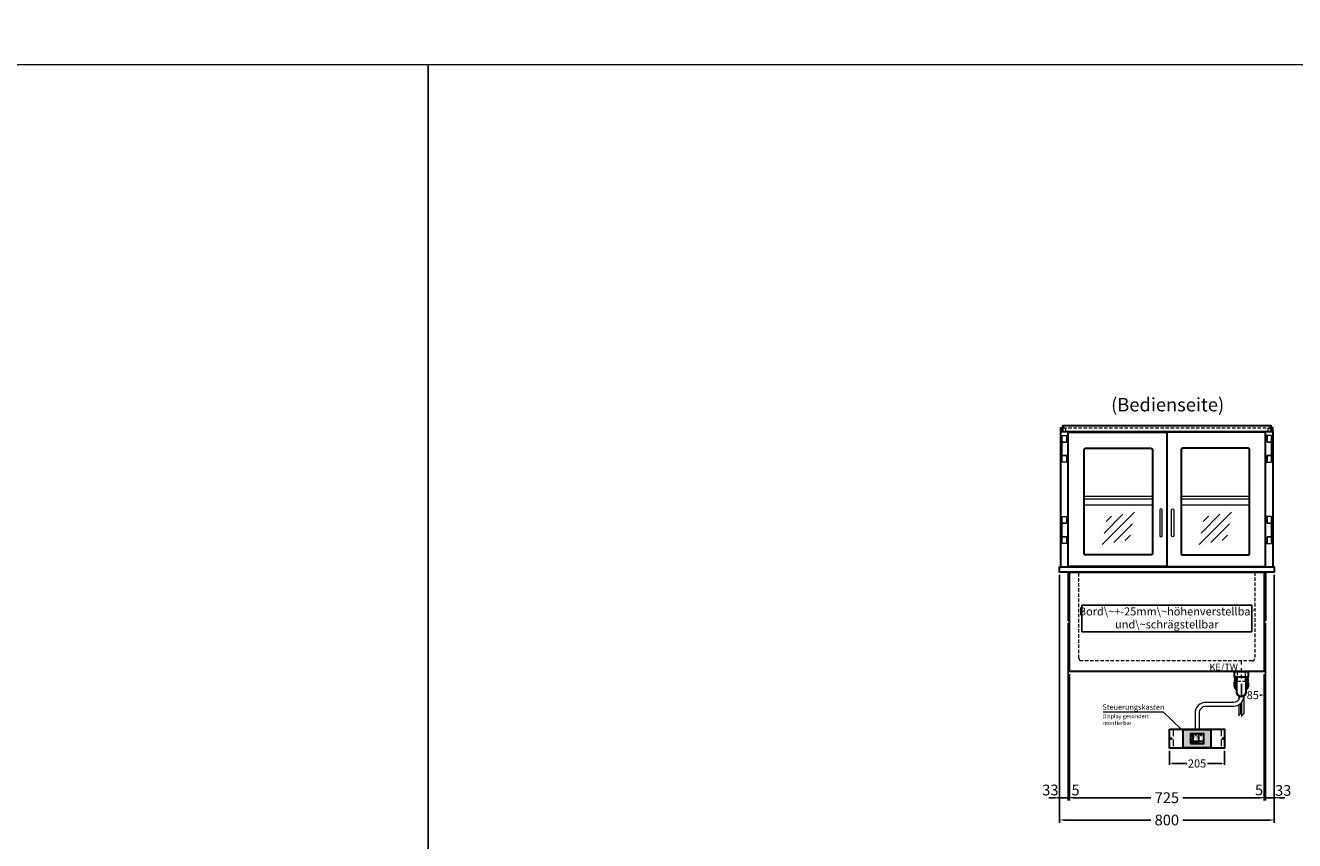
# Model space of a CAD drawing. Units: millimetres. Extents: x 0 to 34645, y 0 to 17000.
# Drawn here: x 9253 to 13979, y 7112 to 10147 of the extents above; entities that cross this region are included whole.
import ezdxf
from ezdxf.enums import TextEntityAlignment as Align

# ---------------------------------------------------------------- set-up
doc = ezdxf.new("R2010")
doc.units = ezdxf.units.MM
doc.header["$LTSCALE"] = 2
doc.header["$PDMODE"] = 34
doc.header["$PDSIZE"] = 5
for name, pattern in [('AUSGEZOGEN', [0]), ('STRICHPUNKT2', [12.7, 6.35, -3.175, 0, -3.175]), ('VERDECKT', [9.525, 6.35, -3.175])]:
    doc.linetypes.add(name, pattern=pattern)
for name, color, linetype, lineweight in [('A_BEMASSUNG', 1, 'Continuous', 13), ('A_HILFSLINIEN', 7, 'Continuous', 13), ('A_MITTE', 2, 'STRICHPUNKT2', 13), ('A_SCHRAFFUR', 6, 'Continuous', 5), ('A_TEXT', 7, 'Continuous', 20), ('A_VERDECKT', 5, 'VERDECKT', 13), ('A_VOLL', 3, 'Continuous', 30)]:
    doc.layers.add(name, color=color, linetype=linetype, lineweight=lineweight)
doc.styles.add('ARIAL', font='arial.ttf')
doc.styles.add('Arial_0', font='arial.ttf')
doc.styles.add('Arial_35', font='arial.ttf', dxfattribs={"height": 35})
doc.dimstyles.new('STANDARD_Bemassung', dxfattribs={"dimtxt": 40, "dimasz": 20, "dimexe": 10, "dimexo": 10, "dimgap": 15, "dimtad": 0, "dimdec": 0, "dimdsep": 46, "dimtxsty": 'ARIAL', "dimcen": 0.09, "dimclrt": 7, "dimazin": 0, "dimtfac": 1, "dimtdec": 0, "dimtmove": 2, "dimatfit": 3, "dimfxl": 1, "dimtolj": 1, "dimtzin": 0, "dimarcsym": 0})
doc.dimstyles.new('STANDARD_klein', dxfattribs={"dimtxt": 30, "dimasz": 10, "dimexe": 5, "dimexo": 10, "dimgap": 5, "dimtad": 0, "dimdec": 0, "dimdsep": 46, "dimtxsty": 'Arial_0', "dimcen": 0.09, "dimclrt": 7, "dimazin": 2, "dimtm": 1e-09, "dimtfac": 1, "dimtdec": 0, "dimtmove": 2, "dimatfit": 3, "dimfxl": 1, "dimtolj": 1, "dimtzin": 0, "dimarcsym": 0})

# ---------------------------------------------------------------- blocks, each defined once
blk = doc.blocks.new('glassymbol')
at = {"layer": 'A_HILFSLINIEN', "linetype": 'AUSGEZOGEN', "lineweight": -3}
for p, q in [((-60.1, -60.1), (60.1, 60.1)), ((-52.5, -17.2), (17.2, 52.5)), ((-45, 25.7), (-25.7, 45)), ((-17.2, -52.5), (52.5, 17.2)), ((25.7, -45), (45, -25.7))]:
    blk.add_line(p, q, dxfattribs=at)
blk = doc.blocks.new('*D647')
at = {"layer": 'A_BEMASSUNG', "color": 0, "lineweight": -2, "ltscale": 2, "transparency": 16777216}
for p, q in [((13103.5, 8100.9), (13103.5, 7178.4)), ((13903.5, 8100.9), (13903.5, 7178.4)), ((13123.5, 7188.4), (13444.3, 7188.4)), ((13883.5, 7188.4), (13562.6, 7188.4))]:
    blk.add_line(p, q, dxfattribs=at)
at = {"layer": 'A_BEMASSUNG', "color": 0, "ltscale": 2, "transparency": 16777216}
for points in [[(13123.5, 7191.7), (13123.5, 7185), (13103.5, 7188.4)], [(13883.5, 7191.7), (13883.5, 7185), (13903.5, 7188.4)]]:
    blk.add_solid(points, dxfattribs=at)
at = {"layer": 'DEFPOINTS', "color": 0, "ltscale": 2, "transparency": 16777216}
for p in [(13103.5, 8110.9), (13903.5, 8110.9), (13903.5, 7188.4)]:
    blk.add_point(p, dxfattribs=at)
at = {"layer": 'A_BEMASSUNG', "color": 7, "ltscale": 2, "transparency": 16777216, "insert": (13503.5, 7188.4), "char_height": 40, "attachment_point": 5, "style": 'ARIAL'}
blk.add_mtext('\\A1;800', dxfattribs=at)
blk = doc.blocks.new('*D648')
at = {"layer": 'A_BEMASSUNG', "color": 0, "lineweight": -2, "ltscale": 2, "transparency": 16777216}
for p, q in [((13103.5, 8100.9), (13103.5, 7261.4)), ((13136, 7920.9), (13136, 7261.4)), ((13083.5, 7271.4), (13063.5, 7271.4)), ((13103.5, 7271.4), (13136, 7271.4)), ((13156, 7271.4), (13176, 7271.4))]:
    blk.add_line(p, q, dxfattribs=at)
at = {"layer": 'A_BEMASSUNG', "color": 0, "ltscale": 2, "transparency": 16777216}
for points in [[(13083.5, 7274.7), (13083.5, 7268.1), (13103.5, 7271.4)], [(13156, 7274.7), (13156, 7268.1), (13136, 7271.4)]]:
    blk.add_solid(points, dxfattribs=at)
at = {"layer": 'DEFPOINTS', "color": 0, "ltscale": 2, "transparency": 16777216}
for p in [(13103.5, 8110.9), (13136, 7930.9), (13136, 7271.4)]:
    blk.add_point(p, dxfattribs=at)
at = {"layer": 'A_BEMASSUNG', "color": 7, "ltscale": 2, "transparency": 16777216, "insert": (13069.8, 7300.1), "char_height": 40, "attachment_point": 5, "style": 'ARIAL'}
blk.add_mtext('\\A1;33', dxfattribs=at)
blk = doc.blocks.new('*D649')
at = {"layer": 'A_BEMASSUNG', "color": 0, "lineweight": -2, "ltscale": 2, "transparency": 16777216}
for p, q in [((13136, 7920.9), (13136, 7261.4)), ((13141, 7730.9), (13141, 7261.4)), ((13116, 7271.4), (13096, 7271.4)), ((13136, 7271.4), (13141, 7271.4)), ((13161, 7271.4), (13181, 7271.4))]:
    blk.add_line(p, q, dxfattribs=at)
at = {"layer": 'A_BEMASSUNG', "color": 0, "ltscale": 2, "transparency": 16777216}
for points in [[(13116, 7274.7), (13116, 7268.1), (13136, 7271.4)], [(13161, 7274.7), (13161, 7268.1), (13141, 7271.4)]]:
    blk.add_solid(points, dxfattribs=at)
at = {"layer": 'DEFPOINTS', "color": 0, "ltscale": 2, "transparency": 16777216}
for p in [(13136, 7930.9), (13141, 7740.9), (13141, 7271.4)]:
    blk.add_point(p, dxfattribs=at)
at = {"layer": 'A_BEMASSUNG', "color": 7, "ltscale": 2, "transparency": 16777216, "insert": (13163.6, 7300.1), "char_height": 40, "attachment_point": 5, "style": 'ARIAL'}
blk.add_mtext('\\A1;5', dxfattribs=at)
blk = doc.blocks.new('*D650')
at = {"layer": 'A_BEMASSUNG', "color": 0, "lineweight": -2, "ltscale": 2, "transparency": 16777216}
for p, q in [((13141, 7730.9), (13141, 7261.4)), ((13866, 7730.9), (13866, 7261.4)), ((13161, 7271.4), (13444.3, 7271.4)), ((13846, 7271.4), (13562.6, 7271.4))]:
    blk.add_line(p, q, dxfattribs=at)
at = {"layer": 'A_BEMASSUNG', "color": 0, "ltscale": 2, "transparency": 16777216}
for points in [[(13161, 7274.7), (13161, 7268.1), (13141, 7271.4)], [(13846, 7274.7), (13846, 7268.1), (13866, 7271.4)]]:
    blk.add_solid(points, dxfattribs=at)
at = {"layer": 'DEFPOINTS', "color": 0, "ltscale": 2, "transparency": 16777216}
for p in [(13141, 7740.9), (13866, 7740.9), (13866, 7271.4)]:
    blk.add_point(p, dxfattribs=at)
at = {"layer": 'A_BEMASSUNG', "color": 7, "ltscale": 2, "transparency": 16777216, "insert": (13503.5, 7271.4), "char_height": 40, "attachment_point": 5, "style": 'ARIAL'}
blk.add_mtext('\\A1;725', dxfattribs=at)
blk = doc.blocks.new('*D651')
at = {"layer": 'A_BEMASSUNG', "color": 0, "lineweight": -2, "ltscale": 2, "transparency": 16777216}
for p, q in [((13903.5, 8100.9), (13903.5, 7261.4)), ((13871, 7920.9), (13871, 7261.4)), ((13851, 7271.4), (13831, 7271.4)), ((13903.5, 7271.4), (13871, 7271.4)), ((13923.5, 7271.4), (13943.5, 7271.4))]:
    blk.add_line(p, q, dxfattribs=at)
at = {"layer": 'A_BEMASSUNG', "color": 0, "ltscale": 2, "transparency": 16777216}
for points in [[(13851, 7274.7), (13851, 7268.1), (13871, 7271.4)], [(13923.5, 7274.7), (13923.5, 7268.1), (13903.5, 7271.4)]]:
    blk.add_solid(points, dxfattribs=at)
at = {"layer": 'DEFPOINTS', "color": 0, "ltscale": 2, "transparency": 16777216}
for p in [(13903.5, 8110.9), (13871, 7930.9), (13871, 7271.4)]:
    blk.add_point(p, dxfattribs=at)
at = {"layer": 'A_BEMASSUNG', "color": 7, "ltscale": 2, "transparency": 16777216, "insert": (13936.8, 7298.5), "char_height": 40, "attachment_point": 5, "style": 'ARIAL'}
blk.add_mtext('\\A1;33', dxfattribs=at)
blk = doc.blocks.new('*D652')
at = {"layer": 'A_BEMASSUNG', "color": 0, "lineweight": -2, "ltscale": 2, "transparency": 16777216}
for p, q in [((13871, 7920.9), (13871, 7261.4)), ((13866, 7730.9), (13866, 7261.4)), ((13846, 7271.4), (13826, 7271.4)), ((13871, 7271.4), (13866, 7271.4)), ((13891, 7271.4), (13911, 7271.4))]:
    blk.add_line(p, q, dxfattribs=at)
at = {"layer": 'A_BEMASSUNG', "color": 0, "ltscale": 2, "transparency": 16777216}
for points in [[(13846, 7274.7), (13846, 7268.1), (13866, 7271.4)], [(13891, 7274.7), (13891, 7268.1), (13871, 7271.4)]]:
    blk.add_solid(points, dxfattribs=at)
at = {"layer": 'DEFPOINTS', "color": 0, "ltscale": 2, "transparency": 16777216}
for p in [(13871, 7930.9), (13866, 7740.9), (13866, 7271.4)]:
    blk.add_point(p, dxfattribs=at)
at = {"layer": 'A_BEMASSUNG', "color": 7, "ltscale": 2, "transparency": 16777216, "insert": (13846.9, 7300.4), "char_height": 40, "attachment_point": 5, "style": 'ARIAL'}
blk.add_mtext('\\A1;5', dxfattribs=at)
blk = doc.blocks.new('*D634')
at = {"layer": 'A_BEMASSUNG', "color": 0, "lineweight": -2, "transparency": 16777216}
for p, q in [((13866, 7730.9), (13866, 7648.5)), ((13781, 7695.9), (13781, 7648.5)), ((13791, 7653.5), (13796.8, 7653.5)), ((13856, 7653.5), (13850.1, 7653.5))]:
    blk.add_line(p, q, dxfattribs=at)
at = {"layer": 'A_BEMASSUNG', "color": 0, "transparency": 16777216}
for points in [[(13791, 7655.2), (13791, 7651.9), (13781, 7653.5)], [(13856, 7655.2), (13856, 7651.9), (13866, 7653.5)]]:
    blk.add_solid(points, dxfattribs=at)
at = {"layer": 'DEFPOINTS', "color": 0, "transparency": 16777216}
for p in [(13781, 7705.9), (13866, 7740.9), (13781, 7653.5)]:
    blk.add_point(p, dxfattribs=at)
at = {"layer": 'A_BEMASSUNG', "color": 7, "transparency": 16777216, "insert": (13823.5, 7653.5), "char_height": 30, "attachment_point": 5, "style": 'Arial_0'}
blk.add_mtext('\\A1;85', dxfattribs=at)
blk = doc.blocks.new('Siphon Front')
at = {"layer": 'A_VERDECKT'}
blk.add_lwpolyline([(-15, 0), (-15, -35), (15, -35), (15, 0)], dxfattribs=at)
at = {"layer": 'A_VOLL', "color": 32, "linetype": 'ByBlock', "lineweight": -2}
blk.add_lwpolyline([(-25, 0), (25, 0), (25, -21), (-25, -21)], close=True, dxfattribs=at)
for points in [[(-25, -55.8), (-25, -41)], [(25, -41), (25, -55.8)]]:
    blk.add_lwpolyline(points, dxfattribs=at)
blk.add_lwpolyline([(-18, -21), (-18, -75, 1), (18, -75), (18, -21)], format="xyb", dxfattribs=at)
for start, end in [(156.4218, 193.5302), (346.4698, 23.5782)]:
    blk.add_arc((0, -31), 25, start, end, dxfattribs=at)
for centre, start_param, end_param in [((0, -55.8), 5.516191, 7.050179), ((0, -41), 5.516191, 6.283185), ((0, -41), 3.141593, 3.908587), ((0, -55.8), 2.374599, 3.908587)]:
    blk.add_ellipse(centre, major_axis=(-25, 0), ratio=0.707107, start_param=start_param, end_param=end_param, dxfattribs=at)
blk = doc.blocks.new('*D635')
at = {"layer": 'A_BEMASSUNG', "color": 0, "lineweight": -2, "transparency": 16777216}
for p, q in [((13513.5, 7446.3), (13513.5, 7393.9)), ((13718.5, 7446.3), (13718.5, 7393.9)), ((13523.5, 7398.9), (13577.4, 7398.9)), ((13708.5, 7398.9), (13654.5, 7398.9))]:
    blk.add_line(p, q, dxfattribs=at)
at = {"layer": 'A_BEMASSUNG', "color": 0, "transparency": 16777216}
for points in [[(13523.5, 7400.6), (13523.5, 7397.2), (13513.5, 7398.9)], [(13708.5, 7400.6), (13708.5, 7397.2), (13718.5, 7398.9)]]:
    blk.add_solid(points, dxfattribs=at)
at = {"layer": 'DEFPOINTS', "color": 0, "transparency": 16777216}
for p in [(13513.5, 7456.3), (13718.5, 7456.3), (13718.5, 7398.9)]:
    blk.add_point(p, dxfattribs=at)
at = {"layer": 'A_BEMASSUNG', "color": 7, "transparency": 16777216, "insert": (13616, 7398.9), "char_height": 30, "attachment_point": 5, "style": 'Arial_0'}
blk.add_mtext('\\A1;205', dxfattribs=at)
blk = doc.blocks.new('*U39')
at = {"layer": 'A_VOLL', "color": 55}
blk.add_lwpolyline([(0.4, -0.5), (0.6, 0.2), (0.1, 0.4, 0.224397), (-0.3, 0.4), (-0.3, 0.4), (-0.3, 0.4, 0.245421), (-0.6, 0), (-0.6, -0.2), (0.4, -0.5)], format="xyb", dxfattribs=at)
blk = doc.blocks.new('*U40')
at = {"layer": 'A_VOLL', "color": 0, "linetype": 'ByBlock', "lineweight": -2, "transparency": 16777216}
blk.add_blockref('*U39', (77401.4, 3009), dxfattribs=at)
for p, rotation in [((77401.9, 3007.5), 71.99999999999999), ((77402.7, 3010), 288), ((77403.5, 3007.5), 144), ((77404, 3009), 216)]:
    blk.add_blockref('*U39', p, dxfattribs=dict(at, rotation=rotation))
blk = doc.blocks.new('Hainzl_2.7')
at = {"layer": 'A_SCHRAFFUR', "ltscale": 2, "true_color": 0xc7c8ca}
h = blk.add_hatch(color=9, dxfattribs=at)
h.dxf.hatch_style = 1
h.paths.add_polyline_path([(50.1, 28.6, 0.414214), (46.1, 32.5), (-46.1, 32.5, 0.414214), (-50.1, 28.6), (-50.1, -28.6, 0.414214), (-46.1, -32.5), (46.1, -32.5, 0.414214), (50.1, -28.6)])
h.paths.add_polyline_path([(25, -18.5), (-25, -18.5), (-25, 18.5), (25, 18.5)], flags=16)
h.paths.add_polyline_path([(15.6, 11), (14.6, 11), (14.6, 12.2, -3.974223), (15.6, 12.2)], flags=0)
h.paths.add_polyline_path([(2.8, -15.7, -0.224397), (2.4, -15.9), (1.9, -16), (1.7, -15.3), (2.6, -15), (2.7, -15.2, -0.246248)], flags=0)
h.paths.add_polyline_path([(1.4, -14.6), (1.3, -15.1), (0.6, -15), (0.6, -14.1), (0.8, -14, -0.246248), (1.3, -14.1, -0.224397)], flags=0)
h.paths.add_polyline_path([(2.4, -17.2), (2.2, -17.4, -0.246248), (1.8, -17.6, -0.224397), (1.4, -17.3), (1.2, -16.9), (1.8, -16.5)], flags=0)
h.paths.add_polyline_path([(1.5, -15.9, -1), (0.4, -15.9, -1)], flags=0)
h.paths.add_polyline_path([(0.2, -15.3), (0, -16), (-0.9, -15.7), (-0.9, -15.5, -0.246248), (-0.7, -15.1, -0.224397), (-0.2, -15.1)], flags=0)
h.paths.add_polyline_path([(0.2, -17.7), (0, -17.6, -0.246248), (-0.3, -17.2, -0.224397), (-0.2, -16.8), (0.2, -16.5), (0.7, -16.9)], flags=0)
h.paths.add_polyline_path([(-5.8, 12.5), (-5.8, 15.6, -1), (-5, 15.6), (-5, 12.5, -3.885293)], flags=0)
h.paths.add_polyline_path([(-4.9, -17), (-4.9, -17.4), (-5.8, -17.4), (-5.8, -17, -3.974223)], flags=0)
h.paths.add_polyline_path([(-17.7, -4.2), (-17.7, -5.3), (-18.6, -5.3, -0.052722), (-18.8, -5.7), (-18.1, -6.3), (-18.9, -7.1), (-19.5, -6.5, -0.052722), (-19.9, -6.6), (-19.9, -7.5), (-21, -7.5), (-21, -6.6, -0.052722), (-21.3, -6.5), (-22, -7.1), (-22.7, -6.4), (-22.1, -5.7, -0.052722), (-22.3, -5.4), (-23.2, -5.4), (-23.2, -4.3), (-22.3, -4.3, -0.052722), (-22.1, -3.9), (-22.8, -3.3), (-22, -2.5), (-21.4, -3.2, -0.052722), (-21, -3), (-21, -2.1), (-19.9, -2.1), (-19.9, -3, -0.052722), (-19.6, -3.1), (-18.9, -2.5), (-18.2, -3.2), (-18.8, -3.9, -0.052722), (-18.6, -4.2)], flags=0)
h.paths.add_polyline_path([(-19.5, -4.8, -1), (-21.4, -4.8, -1)], flags=0)
h.paths.add_polyline_path([(-13.7, -13.6), (2.7, -13.6), (2.7, -9.4), (-13.7, -9.4)], flags=8)
h.paths.add_polyline_path([(10.7, -7.4), (19.5, -7.4), (19.5, -2.8), (10.7, -2.8)], flags=8)
h.paths.add_polyline_path([(-16.4, -2.3), (5.6, -2.3), (5.6, 11.2), (-16.4, 11.2)], flags=8)
h.paths.add_polyline_path([(-8.5, -7.4), (-2.3, -7.4), (-2.3, -2.7), (-8.5, -2.7)], flags=8)
at = {"layer": 'A_VOLL', "color": 142, "ltscale": 2}
for p, q in [((-25, 9.2), (-15.9, 9.2)), ((-15.9, 18.5), (-15.9, -18.5)), ((5.2, 18.5), (5.2, -9.1)), ((-25, -9.1), (25, -9.1))]:
    blk.add_line(p, q, dxfattribs=at)
at = {"layer": 'A_VOLL', "color": 132, "lineweight": 5, "ltscale": 2}
for p, q in [((-22.1, 14.8), (-23.2, 14.5)), ((-22.1, 12.9), (-23.2, 13.2)), ((-20.5, 13.9), (-22.9, 15.3)), ((-20.5, 13.9), (-22.9, 12.5)), ((-22.1, 14.8), (-22.4, 15.9)), ((-22.1, 12.9), (-22.4, 11.8)), ((-20.5, 15.7), (-21.3, 16.5)), ((-20.5, 12), (-21.3, 11.2)), ((-20.5, 16.7), (-20.5, 11.1)), ((-20.5, 15.7), (-19.7, 16.5)), ((-20.5, 13.9), (-18, 15.3)), ((-20.5, 13.9), (-18, 12.5)), ((-20.5, 12), (-19.7, 11.2)), ((-18.8, 14.8), (-18.5, 15.9)), ((-18.8, 14.8), (-17.7, 14.5)), ((-18.8, 12.9), (-17.7, 13.2)), ((-18.8, 12.9), (-18.5, 11.8)), ((-6.5, 14.9), (-7.6, 14.9)), ((-6.5, 14.1), (-7.6, 14.1)), ((-6.5, 13.3), (-7.6, 13.3)), ((-5.8, 13.9), (-5, 13.9)), ((-4.2, 14.9), (-3.1, 14.9)), ((-4.2, 14.1), (-3.1, 14.1)), ((-4.2, 13.3), (-3.1, 13.3)), ((13.4, 13.1), (12.2, 13.1)), ((13.9, 14.3), (13, 15.1)), ((13.9, 11.9), (13, 11)), ((14.6, 11.3), (15.6, 11.3)), ((15.1, 14.8), (15.1, 16)), ((16.3, 14.3), (17.2, 15.1)), ((16.3, 11.9), (17.2, 11)), ((16.8, 13.1), (18, 13.1))]:
    blk.add_line(p, q, dxfattribs=at)
at = {"layer": 'A_VOLL', "color": 131, "lineweight": 5, "ltscale": 2}
blk.add_line((-20.5, -13.4), (-20.5, -11.5), dxfattribs=at)
at = {"layer": 'A_VOLL', "color": 55, "lineweight": 5}
for p, q in [((-12.8, -15.3), (-13.5, -15.5)), ((-12.8, -16.6), (-13.5, -16.4)), ((-11.6, -15.9), (-13.3, -15)), ((-11.6, -15.9), (-13.3, -16.9)), ((-12.8, -15.3), (-13, -14.5)), ((-12.8, -16.6), (-13, -17.4)), ((-11.6, -14.6), (-12.2, -14.1)), ((-11.6, -17.3), (-12.2, -17.8)), ((-11.6, -14), (-11.6, -17.9)), ((-11.6, -14.6), (-11.1, -14.1)), ((-11.6, -15.9), (-9.9, -15)), ((-11.6, -15.9), (-9.9, -16.9)), ((-11.6, -17.3), (-11.1, -17.8)), ((-10.5, -15.3), (-10.3, -14.5)), ((-10.5, -15.3), (-9.7, -15.5)), ((-10.5, -16.6), (-9.7, -16.4)), ((-10.5, -16.6), (-10.3, -17.4)), ((-6.7, -16.2), (-7.3, -16.2)), ((-6.3, -15.2), (-6.8, -14.7)), ((-6.3, -17.1), (-6.6, -17.4)), ((-5.8, -17.8), (-4.9, -17.8)), ((-5.3, -14.8), (-5.3, -14)), ((-4.4, -15.2), (-3.8, -14.7)), ((-4.4, -17.1), (-4, -17.4)), ((-4, -16.2), (-3.4, -16.2))]:
    blk.add_line(p, q, dxfattribs=at)
at = {"layer": 'A_VOLL', "color": 125}
blk.add_lwpolyline([(-51.6, 28.6, -0.414214), (-46.1, 34), (46.1, 34, -0.414214), (51.6, 28.6), (51.6, -28.6, -0.414214), (46.1, -34), (-46.1, -34, -0.414214), (-51.6, -28.6)], format="xyb", close=True, dxfattribs=at)
blk.add_lwpolyline([(-25, -18.5), (25, -18.5), (25, 18.5), (-25, 18.5)], close=True, dxfattribs=at)
at = {"layer": 'A_VOLL', "color": 132, "lineweight": 5, "ltscale": 2}
for points in [[(-5.8, 12.5), (-5.8, 15.6, -1), (-5, 15.6), (-5, 12.5, -3.885293)], [(15.6, 11), (15.6, 12.2, 3.974223), (14.6, 12.2), (14.6, 11)], [(-21, -6.6, -0.052722), (-21.3, -6.5), (-22, -7.1), (-22.7, -6.4), (-22.1, -5.7, -0.052722), (-22.3, -5.4), (-23.2, -5.4), (-23.2, -4.3), (-22.3, -4.3, -0.052722), (-22.1, -3.9), (-22.8, -3.3), (-22, -2.5), (-21.4, -3.2, -0.052722), (-21, -3), (-21, -2.1), (-19.9, -2.1), (-19.9, -3, -0.052722), (-19.6, -3.1), (-18.9, -2.5), (-18.2, -3.2), (-18.8, -3.9, -0.052722), (-18.6, -4.2), (-17.7, -4.2), (-17.7, -5.3), (-18.6, -5.3, -0.052722), (-18.8, -5.7), (-18.1, -6.3), (-18.9, -7.1), (-19.5, -6.5, -0.052722), (-19.9, -6.6), (-19.9, -7.5), (-21, -7.5)]]:
    blk.add_lwpolyline(points, format="xyb", close=True, dxfattribs=at)
at = {"layer": 'A_VOLL', "color": 55, "lineweight": 5}
blk.add_lwpolyline([(-4.9, -17.4), (-4.9, -17, 3.974223), (-5.8, -17), (-5.8, -17.4)], format="xyb", close=True, dxfattribs=at)
at = {"layer": 'A_VOLL', "color": 132, "lineweight": 5, "ltscale": 2}
blk.add_circle((-20.5, -4.8), 0.918, dxfattribs=at)
at = {"layer": 'A_VOLL', "color": 55, "lineweight": 5}
blk.add_circle((1, -15.9), 0.523, dxfattribs=at)
at = {"layer": 'A_VOLL', "color": 131, "lineweight": 5, "ltscale": 2}
blk.add_arc((-20.5, -14.1), 2.24, 125.2389, 54.7611, dxfattribs=at)
at = {"layer": 'A_VOLL', "lineweight": 5}
blk.add_blockref('*U40', (-77401.7, -3024.6), dxfattribs=at)
at = {"layer": 'A_VOLL', "color": 142, "ltscale": 2, "style": 'Arial_35'}
for s, height, p in [('5.5', 9, (-5.4, 4.4)), ('°C', 3, (-5.4, -5.1)), ('Aus', 3, (15.1, -5.1))]:
    blk.add_text(s, height=height, dxfattribs=at).set_placement(p, align=Align.MIDDLE)
at = {"layer": 'A_VOLL', "color": 142, "lineweight": 5, "ltscale": 2, "style": 'Arial_35', "width": 0.9}
blk.add_text('13.51 Uhr', height=2.7, dxfattribs=at).set_placement((-5.5, -11.5), align=Align.MIDDLE)
blk = doc.blocks.new('Hainzl 2.7 COLD Frontansicht')
at = {"layer": 'A_VERDECKT', "ltscale": 2}
for points in [[(-89.5, 0), (-89.5, -70)], [(89.5, 0), (89.5, -70)]]:
    blk.add_lwpolyline(points, dxfattribs=at)
at = {"layer": 'A_VOLL', "ltscale": 2}
blk.add_lwpolyline([(-102.5, 0), (102.5, 0), (102.5, -70), (-102.5, -70)], close=True, dxfattribs=at)
for centre in [(-97.5, -35), (97.5, -35)]:
    blk.add_circle(centre, 2.5, dxfattribs=at)
at = {"layer": 'A_BEMASSUNG'}
blk.add_blockref('Hainzl_2.7', (0, -35), dxfattribs=at)

msp = doc.modelspace()

# ---------------------------------------------------------------- linework, layer by layer
at = {"layer": 'A_HILFSLINIEN', "color": 8, "ltscale": 2}
for points in [[(3000, 10000), (3000, 13000), (18505.6, 13000), (18505.6, 10000)], [(3000, 5000), (10752.8, 5000), (10752.8, 10000), (3000, 10000)], [(10752.8, 5000), (18505.6, 5000), (18505.6, 10000), (10752.8, 10000)]]:
    msp.add_lwpolyline(points, close=True, dxfattribs=at)
at = {"layer": 'A_MITTE'}
msp.add_line((13781, 7715.9), (13781, 7780.9), dxfattribs=at)
at = {"layer": 'A_TEXT', "color": 134, "linetype": 'AUSGEZOGEN', "lineweight": 25}
msp.add_lwpolyline([(13187.1, 7889.3), (13819.8, 7889.3), (13819.8, 7988.6), (13187.1, 7988.6)], close=True, dxfattribs=at)
at = {"layer": 'A_TEXT', "linetype": 'AUSGEZOGEN', "lineweight": 15}
msp.add_lwpolyline([(13266.1, 7590.8), (13490.4, 7590.8), (13557.4, 7526.3)], dxfattribs=at)
at = {"layer": 'A_VERDECKT', "color": 144}
msp.add_lwpolyline([(13117.5, 8648.4), (13889.5, 8648.4), (13889.5, 8654.4), (13117.5, 8654.4)], close=True, dxfattribs=at)
for points in [[(13110, 8634.9), (13110, 8646.9), (13126, 8646.9), (13126, 8634.9)], [(13881, 8634.9), (13881, 8646.9), (13897, 8646.9), (13897, 8634.9)]]:
    msp.add_lwpolyline(points, dxfattribs=at)
at = {"layer": 'A_VERDECKT'}
msp.add_lwpolyline([(13831, 8110.9), (13831, 7790.9, -0.414214), (13821, 7780.9), (13186, 7780.9, -0.414214), (13176, 7790.9), (13176, 8110.9)], format="xyb", dxfattribs=at)
at = {"layer": 'A_VOLL', "color": 94, "linetype": 'Continuous', "lineweight": 5, "ltscale": 2}
for p, q in [((13450, 8392.9), (13195.5, 8392.9)), ((13450, 8382.9), (13195.5, 8382.9)), ((13811.5, 8392.9), (13557, 8392.9)), ((13811.5, 8382.9), (13557, 8382.9)), ((13450, 8360.9), (13195.5, 8360.9)), ((13811.5, 8360.9), (13557, 8360.9))]:
    msp.add_line(p, q, dxfattribs=at)
at = {"layer": 'A_VOLL', "color": 241, "lineweight": 5}
for p, q in [((13771.9, 7650.3), (13771.9, 7638.7)), ((13771.9, 7616.6), (13771.9, 7577.9)), ((13777.9, 7621.3), (13777.9, 7583.9)), ((13781.9, 7626), (13781.9, 7575.9)), ((13789.9, 7650.3), (13789.9, 7583.9)), ((13769.9, 7575.9), (13779.9, 7585.9)), ((13779.9, 7573.9), (13791.9, 7585.9))]:
    msp.add_line(p, q, dxfattribs=at)
at = {"layer": 'A_VOLL', "color": 253}
msp.add_lwpolyline([(13114.5, 8634.9), (13892.5, 8634.9), (13892.5, 8655.9), (13114.5, 8655.9)], close=True, dxfattribs=at)
for points in [[(13108.5, 8634.9), (13108.5, 8648.4), (13114.5, 8648.4)], [(13898.5, 8634.9), (13898.5, 8648.4), (13892.5, 8648.4)]]:
    msp.add_lwpolyline(points, dxfattribs=at)
at = {"layer": 'A_VOLL', "ltscale": 2}
for points in [[(13108.5, 8130.9), (13108.5, 8634.9), (13898.5, 8634.9), (13898.5, 8130.9)], [(13503, 8572.9), (13504, 8572.9)], [(13152.5, 8130.9), (13152.5, 8132.4)], [(13854.5, 8130.9), (13854.5, 8132.4)], [(13136, 8110.9), (13136, 7930.9), (13141, 7930.9)], [(13871, 8110.9), (13871, 7930.9), (13866, 7930.9)]]:
    msp.add_lwpolyline(points, dxfattribs=at)
at = {"layer": 'A_VOLL', "color": 252, "lineweight": 9}
for points in [[(13136.5, 8520.4), (13130.5, 8520.4), (13130.5, 8545.4), (13113.7, 8545.4), (13113.7, 8595.4), (13130.5, 8595.4), (13130.5, 8620.4), (13136.5, 8620.4)], [(13113.7, 8620.4), (13129.7, 8620.4), (13129.7, 8595.4), (13113.7, 8595.4)], [(13870.5, 8520.4), (13876.5, 8520.4), (13876.5, 8545.4), (13893.2, 8545.4), (13893.2, 8595.4), (13876.5, 8595.4), (13876.5, 8620.4), (13870.5, 8620.4)], [(13893.2, 8620.4), (13877.2, 8620.4), (13877.2, 8595.4), (13893.2, 8595.4)], [(13113.7, 8545.4), (13129.7, 8545.4), (13129.7, 8520.4), (13113.7, 8520.4)], [(13893.2, 8545.4), (13877.2, 8545.4), (13877.2, 8520.4), (13893.2, 8520.4)], [(13136.5, 8218.4), (13130.5, 8218.4), (13130.5, 8243.4), (13113.7, 8243.4), (13113.7, 8293.4), (13130.5, 8293.4), (13130.5, 8318.4), (13136.5, 8318.4)], [(13113.7, 8318.4), (13129.7, 8318.4), (13129.7, 8293.4), (13113.7, 8293.4)], [(13870.5, 8218.4), (13876.5, 8218.4), (13876.5, 8243.4), (13893.2, 8243.4), (13893.2, 8293.4), (13876.5, 8293.4), (13876.5, 8318.4), (13870.5, 8318.4)], [(13893.2, 8318.4), (13877.2, 8318.4), (13877.2, 8293.4), (13893.2, 8293.4)], [(13113.7, 8243.4), (13129.7, 8243.4), (13129.7, 8218.4), (13113.7, 8218.4)], [(13893.2, 8243.4), (13877.2, 8243.4), (13877.2, 8218.4), (13893.2, 8218.4)]]:
    msp.add_lwpolyline(points, close=True, dxfattribs=at)
at = {"layer": 'A_VOLL', "ltscale": 2}
for points in [[(13136.5, 8632.4), (13503, 8632.4), (13503, 8132.4), (13136.5, 8132.4)], [(13504, 8132.4), (13870.5, 8132.4), (13870.5, 8632.4), (13504, 8632.4)], [(13103.5, 8130.9), (13903.5, 8130.9), (13903.5, 8110.9), (13103.5, 8110.9)], [(13141, 8110.9), (13866, 8110.9), (13866, 7740.9), (13141, 7740.9)]]:
    msp.add_lwpolyline(points, close=True, dxfattribs=at)
for points in [[(13445, 8175.4), (13200.5, 8175.4, -0.414214), (13195.5, 8180.4), (13195.5, 8567.4, -0.414214), (13200.5, 8572.4), (13445, 8572.4, -0.414214), (13450, 8567.4), (13450, 8180.4, -0.414214)], [(13806.5, 8572.4), (13562, 8572.4, 0.414214), (13557, 8567.4), (13557, 8180.4, 0.414214), (13562, 8175.4), (13806.5, 8175.4, 0.414214), (13811.5, 8180.4), (13811.5, 8567.4, 0.414214)]]:
    msp.add_lwpolyline(points, format="xyb", close=True, dxfattribs=at)
at = {"layer": 'A_VOLL', "color": 252, "lineweight": 9}
for points in [[(13478, 8343.4), (13478, 8247.4, 1), (13486, 8247.4), (13486, 8343.4, 1)], [(13529, 8343.4), (13529, 8247.4, -1), (13521, 8247.4), (13521, 8343.4, -1)]]:
    msp.add_lwpolyline(points, format="xyb", close=True, dxfattribs=at)
at = {"layer": 'A_VOLL', "color": 62, "lineweight": 5}
for points in [[(13773.5, 7649.5), (13773.5, 7646.3, -0.414214), (13753.5, 7626.3), (13648.5, 7626.3, 0.414214), (13608.5, 7586.3), (13608.5, 7526.3)], [(13788.5, 7649.5), (13788.5, 7646.3, -0.414214), (13753.5, 7611.3), (13648.5, 7611.3, 0.414214), (13623.5, 7586.3), (13623.5, 7526.3)]]:
    msp.add_lwpolyline(points, format="xyb", dxfattribs=at)

# ---------------------------------------------------------------- block references
at = {"layer": 'A_HILFSLINIEN'}
for p in [(13322.7, 8274.3), (13684.2, 8274.3)]:
    msp.add_blockref('glassymbol', p, dxfattribs=at)
at = {"layer": 'A_VOLL'}
for name, p in [('Siphon Front', (13781, 7740.9)), ('Hainzl 2.7 COLD Frontansicht', (13616, 7526.3))]:
    msp.add_blockref(name, p, dxfattribs=at)

# ---------------------------------------------------------------- texts
at = {"layer": 'A_HILFSLINIEN', "linetype": 'AUSGEZOGEN', "lineweight": 15, "style": 'ARIAL'}
msp.add_text('KE/TW', height=25, dxfattribs=at).set_placement((13662.2, 7745.2))
at = {"layer": 'A_TEXT', "linetype": 'AUSGEZOGEN', "lineweight": 9, "style": 'ARIAL'}
msp.add_text('(Bedienseite)', height=50, dxfattribs=at).set_placement((13506.5, 8735), align=Align.MIDDLE_CENTER)
at = {"layer": 'A_TEXT', "linetype": 'AUSGEZOGEN', "lineweight": 15, "style": 'ARIAL'}
msp.add_text('Steuerungskasten', height=20, dxfattribs=at).set_placement((13263.6, 7598.8))
at = {"layer": 'A_TEXT', "color": 134, "linetype": 'AUSGEZOGEN', "lineweight": 25, "insert": (13503.5, 7937.1), "char_height": 30, "width": 599.762, "attachment_point": 5, "line_spacing_factor": 0.963855, "style": 'ARIAL'}
msp.add_mtext('Bord\\~+-25mm\\~höhenverstellbar\\Pund\\~schrägstellbar', dxfattribs=at)
at = {"layer": 'A_TEXT', "linetype": 'AUSGEZOGEN', "lineweight": 15, "insert": (13264.6, 7582.4), "char_height": 15, "attachment_point": 1, "style": 'ARIAL'}
msp.add_mtext_dynamic_manual_height_columns('Display gesondert \\Pmontierbar', width=272.772, gutter_width=175, heights=[0], dxfattribs=at)

# ---------------------------------------------------------------- dimensions: what is measured, and where the dimension line sits
at = {"layer": 'A_BEMASSUNG', "ltscale": 2}
for base, p1, p2, picture, middle in [((13135.9564786, 7271.403685), (13103.4564786, 8110.9015443), (13135.9564786, 7930.9015443), '*D648', (13069.8017617, 7300.1285245)), ((13870.9564786, 7271.403685), (13903.4564786, 8110.9015443), (13870.9564786, 7930.9015443), '*D651', (13936.8352407, 7298.5219687))]:
    dim = msp.add_linear_dim(base=base, p1=p1, p2=p2, dimstyle='STANDARD_Bemassung', dxfattribs=at)
    dim.commit()
    dim.dimension.update_dxf_attribs({"geometry": picture, "text_midpoint": middle, "dimtype": 160})
for base, p1, p2, picture, middle in [((13903.5, 7188.4), (13103.5, 8110.9), (13903.5, 8110.9), '*D647', (13503.5, 7188.4)), ((13866, 7271.4), (13141, 7740.9), (13866, 7740.9), '*D650', (13503.5, 7271.4))]:
    dim = msp.add_linear_dim(base=base, p1=p1, p2=p2, dimstyle='STANDARD_Bemassung', dxfattribs=at)
    dim.commit()
    dim.dimension.update_dxf_attribs({"geometry": picture, "text_midpoint": middle})
for base, p1, p2, picture, middle in [((13141, 7271.4), (13136, 7930.9), (13141, 7740.9), '*D649', (13163.6, 7300.1)), ((13866, 7271.4), (13871, 7930.9), (13866, 7740.9), '*D652', (13846.9, 7300.4))]:
    dim = msp.add_linear_dim(base=base, p1=p1, p2=p2, dimstyle='STANDARD_Bemassung', override={"dimtad": 1}, dxfattribs=at)
    dim.commit()
    dim.dimension.update_dxf_attribs({"geometry": picture, "text_midpoint": middle, "dimtype": 160})
at = {"layer": 'A_BEMASSUNG'}
for base, p1, p2, override, picture, middle in [((13781, 7653.5), (13866, 7740.9), (13781, 7705.9), {"dimasz": 10}, '*D634', (13823.5, 7653.5)), ((13718.5, 7398.9), (13513.5, 7456.3), (13718.5, 7456.3), {"dimtxt": 30, "dimasz": 10}, '*D635', (13616, 7398.9))]:
    dim = msp.add_linear_dim(base=base, p1=p1, p2=p2, dimstyle='STANDARD_klein', override=override, dxfattribs=at)
    dim.commit()
    dim.dimension.update_dxf_attribs({"geometry": picture, "text_midpoint": middle})

doc.saveas('drawing.dxf')
